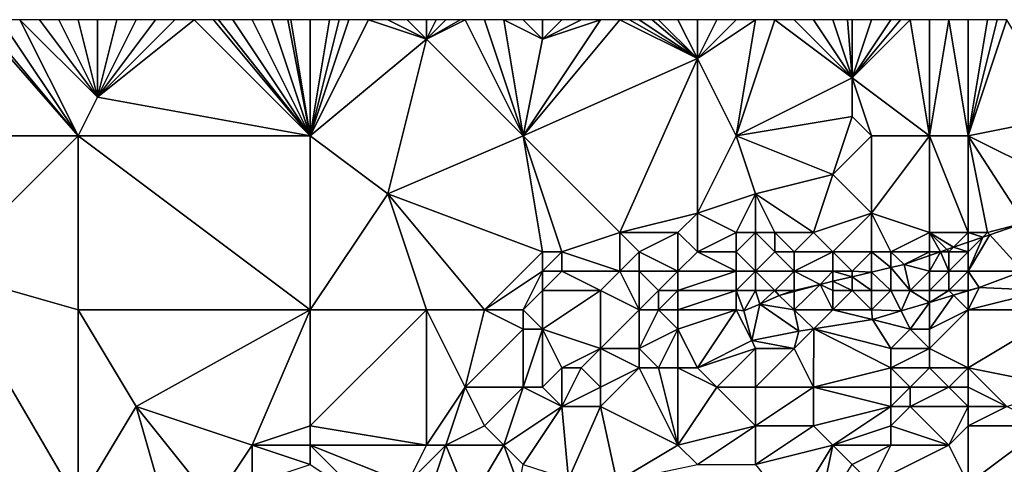
# Model space of a CAD drawing. Units: metres. Extents: x 74375 to 75000, y 346000 to 346500.
# Drawn here: x 74525 to 74576, y 346477 to 346500 of the extents above; entities that cross this region are included whole.
import ezdxf

# ---------------------------------------------------------------- set-up
doc = ezdxf.new("R2010")
doc.units = ezdxf.units.M
doc.layers.add('Terrain', color=15, linetype='Continuous')

msp = doc.modelspace()

# ---------------------------------------------------------------- linework, layer by layer
at = {"layer": 'Terrain'}
for points in [[(74528, 346494, 253.85), (74522.75, 346500, 253.93), (74517, 346494, 253.73), (74528, 346494, 253.85)], [(74528, 346494, 253.85), (74523, 346500, 253.94), (74522.75, 346500, 253.93), (74528, 346494, 253.85)], [(74528, 346494, 253.85), (74524, 346500, 253.97), (74523, 346500, 253.94), (74528, 346494, 253.85)], [(74528, 346494, 253.85), (74525, 346500, 253.98), (74524, 346500, 253.97), (74528, 346494, 253.85)], [(74529, 346496, 253.96), (74526, 346500, 253.99), (74525, 346500, 253.98), (74529, 346496, 253.96)], [(74529, 346496, 253.96), (74525, 346500, 253.98), (74528, 346494, 253.85), (74529, 346496, 253.96)], [(74529, 346496, 253.96), (74527, 346500, 254), (74526, 346500, 253.99), (74529, 346496, 253.96)], [(74529, 346496, 253.96), (74528, 346500, 254.01), (74527, 346500, 254), (74529, 346496, 253.96)], [(74529, 346496, 253.96), (74529, 346500, 254.01), (74528, 346500, 254.01), (74529, 346496, 253.96)], [(74540, 346494, 253.86), (74534, 346500, 253.98), (74529, 346496, 253.96), (74540, 346494, 253.86)], [(74529, 346496, 253.96), (74534, 346500, 253.98), (74533, 346500, 253.99), (74529, 346496, 253.96)], [(74529, 346496, 253.96), (74533, 346500, 253.99), (74532, 346500, 253.99), (74529, 346496, 253.96)], [(74529, 346496, 253.96), (74532, 346500, 253.99), (74531, 346500, 253.99), (74529, 346496, 253.96)], [(74529, 346496, 253.96), (74531, 346500, 253.99), (74530, 346500, 254), (74529, 346496, 253.96)], [(74529, 346496, 253.96), (74530, 346500, 254), (74529, 346500, 254.01), (74529, 346496, 253.96)], [(74540, 346494, 253.86), (74535, 346500, 253.96), (74534, 346500, 253.98), (74540, 346494, 253.86)], [(74540, 346494, 253.86), (74535.25, 346500, 253.955), (74535, 346500, 253.96), (74540, 346494, 253.86)], [(74540, 346494, 253.86), (74536, 346500, 253.94), (74535.25, 346500, 253.955), (74540, 346494, 253.86)], [(74540, 346494, 253.86), (74537, 346500, 253.91), (74536, 346500, 253.94), (74540, 346494, 253.86)], [(74540, 346494, 253.86), (74538, 346500, 253.89), (74537, 346500, 253.91), (74540, 346494, 253.86)], [(74540, 346494, 253.86), (74538.833, 346500, 253.882), (74538, 346500, 253.89), (74540, 346494, 253.86)], [(74540, 346494, 253.86), (74539, 346500, 253.88), (74538.833, 346500, 253.882), (74540, 346494, 253.86)], [(74540, 346494, 253.86), (74540, 346500, 253.87), (74539, 346500, 253.88), (74540, 346494, 253.86)], [(74540, 346494, 253.86), (74546, 346499, 253.67), (74543, 346500, 253.79), (74540, 346494, 253.86)], [(74540, 346494, 253.86), (74543, 346500, 253.79), (74542, 346500, 253.82), (74540, 346494, 253.86)], [(74540, 346494, 253.86), (74542, 346500, 253.82), (74541.5, 346500, 253.835), (74540, 346494, 253.86)], [(74540, 346494, 253.86), (74541.5, 346500, 253.835), (74541, 346500, 253.85), (74540, 346494, 253.86)], [(74540, 346494, 253.86), (74541, 346500, 253.85), (74540, 346500, 253.87), (74540, 346494, 253.86)], [(74546, 346499, 253.67), (74544, 346500, 253.75), (74543, 346500, 253.79), (74546, 346499, 253.67)], [(74546, 346499, 253.67), (74545, 346500, 253.7), (74544, 346500, 253.75), (74546, 346499, 253.67)], [(74546, 346499, 253.67), (74546, 346500, 253.67), (74545, 346500, 253.7), (74546, 346499, 253.67)], [(74551, 346494, 253.8), (74548, 346500, 253.66), (74546, 346499, 253.67), (74551, 346494, 253.8)], [(74546, 346499, 253.67), (74548, 346500, 253.66), (74547.75, 346500, 253.658), (74546, 346499, 253.67)], [(74546, 346499, 253.67), (74547.75, 346500, 253.658), (74547, 346500, 253.65), (74546, 346499, 253.67)], [(74546, 346499, 253.67), (74547, 346500, 253.65), (74546.5, 346500, 253.66), (74546, 346499, 253.67)], [(74546, 346499, 253.67), (74546.5, 346500, 253.66), (74546, 346500, 253.67), (74546, 346499, 253.67)], [(74551, 346494, 253.8), (74549, 346500, 253.67), (74548, 346500, 253.66), (74551, 346494, 253.8)], [(74551, 346494, 253.8), (74550, 346500, 253.67), (74549, 346500, 253.67), (74551, 346494, 253.8)], [(74552, 346499, 253.67), (74551, 346500, 253.67), (74550, 346500, 253.67), (74552, 346499, 253.67)], [(74552, 346499, 253.67), (74550, 346500, 253.67), (74551, 346494, 253.8), (74552, 346499, 253.67)], [(74560, 346498, 253.75), (74556, 346500, 253.72), (74551, 346494, 253.8), (74560, 346498, 253.75)], [(74552, 346499, 253.67), (74552, 346500, 253.67), (74551, 346500, 253.67), (74552, 346499, 253.67)], [(74552, 346499, 253.67), (74551, 346494, 253.8), (74555, 346500, 253.71), (74552, 346499, 253.67)], [(74556, 346500, 253.72), (74555, 346500, 253.71), (74551, 346494, 253.8), (74556, 346500, 253.72)], [(74552, 346499, 253.67), (74555, 346500, 253.71), (74554, 346500, 253.69), (74552, 346499, 253.67)], [(74552, 346499, 253.67), (74554, 346500, 253.69), (74553, 346500, 253.68), (74552, 346499, 253.67)], [(74552, 346499, 253.67), (74553, 346500, 253.68), (74552, 346500, 253.67), (74552, 346499, 253.67)], [(74560, 346498, 253.75), (74556.5, 346500, 253.73), (74556, 346500, 253.72), (74560, 346498, 253.75)], [(74560, 346498, 253.75), (74557, 346500, 253.74), (74556.5, 346500, 253.73), (74560, 346498, 253.75)], [(74560, 346498, 253.75), (74557.667, 346500, 253.747), (74557, 346500, 253.74), (74560, 346498, 253.75)], [(74560, 346498, 253.75), (74558, 346500, 253.75), (74557.667, 346500, 253.747), (74560, 346498, 253.75)], [(74560, 346498, 253.75), (74559, 346500, 253.78), (74558, 346500, 253.75), (74560, 346498, 253.75)], [(74560, 346498, 253.75), (74560, 346500, 253.8), (74559, 346500, 253.78), (74560, 346498, 253.75)], [(74560, 346498, 253.75), (74562, 346500, 253.84), (74561, 346500, 253.81), (74560, 346498, 253.75)], [(74560, 346498, 253.75), (74561, 346500, 253.81), (74560, 346500, 253.8), (74560, 346498, 253.75)], [(74563, 346500, 253.87), (74562, 346500, 253.84), (74560, 346498, 253.75), (74563, 346500, 253.87)], [(74563, 346500, 253.87), (74560, 346498, 253.75), (74562, 346494, 253.79), (74563, 346500, 253.87)], [(74568, 346497, 254.15), (74564, 346500, 253.93), (74562, 346494, 253.79), (74568, 346497, 254.15)], [(74564, 346500, 253.93), (74563, 346500, 253.87), (74562, 346494, 253.79), (74564, 346500, 253.93)], [(74568, 346497, 254.15), (74565, 346500, 254), (74564, 346500, 253.93), (74568, 346497, 254.15)], [(74568, 346497, 254.15), (74566, 346500, 254.05), (74565, 346500, 254), (74568, 346497, 254.15)], [(74568, 346497, 254.15), (74567, 346500, 254.06), (74566, 346500, 254.05), (74568, 346497, 254.15)], [(74568, 346497, 254.15), (74567.75, 346500, 254.038), (74567, 346500, 254.06), (74568, 346497, 254.15)], [(74568, 346497, 254.15), (74568, 346500, 254.03), (74567.75, 346500, 254.038), (74568, 346497, 254.15)], [(74572, 346494, 253.96), (74571, 346500, 254), (74568, 346497, 254.15), (74572, 346494, 253.96)], [(74568, 346497, 254.15), (74571, 346500, 254), (74570.5, 346500, 253.99), (74568, 346497, 254.15)], [(74568, 346497, 254.15), (74570.5, 346500, 253.99), (74570, 346500, 253.98), (74568, 346497, 254.15)], [(74568, 346497, 254.15), (74570, 346500, 253.98), (74569, 346500, 253.99), (74568, 346497, 254.15)], [(74568, 346497, 254.15), (74569, 346500, 253.99), (74568, 346500, 254.03), (74568, 346497, 254.15)], [(74572, 346494, 253.96), (74572, 346500, 253.99), (74571, 346500, 254), (74572, 346494, 253.96)], [(74574, 346494, 253.86), (74573, 346500, 253.95), (74572, 346494, 253.96), (74574, 346494, 253.86)], [(74572, 346494, 253.96), (74573, 346500, 253.95), (74572, 346500, 253.99), (74572, 346494, 253.96)], [(74574, 346494, 253.86), (74574, 346500, 253.88), (74573, 346500, 253.95), (74574, 346494, 253.86)], [(74574, 346494, 253.86), (74579, 346495, 253.79), (74576, 346500, 253.79), (74574, 346494, 253.86)], [(74574, 346494, 253.86), (74576, 346500, 253.79), (74575.5, 346500, 253.805), (74574, 346494, 253.86)], [(74574, 346494, 253.86), (74575.5, 346500, 253.805), (74575, 346500, 253.82), (74574, 346494, 253.86)], [(74574, 346494, 253.86), (74575, 346500, 253.82), (74574, 346500, 253.88), (74574, 346494, 253.86)], [(74540, 346494, 253.86), (74544, 346491, 253.79), (74546, 346499, 253.67), (74540, 346494, 253.86)], [(74551, 346494, 253.8), (74546, 346499, 253.67), (74544, 346491, 253.79), (74551, 346494, 253.8)], [(74560, 346498, 253.75), (74551, 346494, 253.8), (74556, 346489, 254.05), (74560, 346498, 253.75)], [(74560, 346498, 253.75), (74556, 346489, 254.05), (74560, 346490, 254.02), (74560, 346498, 253.75)], [(74562, 346494, 253.79), (74560, 346498, 253.75), (74560, 346490, 254.02), (74562, 346494, 253.79)], [(74568, 346495, 254.08), (74568, 346497, 254.15), (74562, 346494, 253.79), (74568, 346495, 254.08)], [(74572, 346494, 253.96), (74568, 346497, 254.15), (74569, 346494, 254.01), (74572, 346494, 253.96)], [(74569, 346494, 254.01), (74568, 346497, 254.15), (74568, 346495, 254.08), (74569, 346494, 254.01)], [(74540, 346494, 253.86), (74529, 346496, 253.96), (74528, 346494, 253.85), (74540, 346494, 253.86)], [(74568, 346495, 254.08), (74562, 346494, 253.79), (74567, 346492, 253.98), (74568, 346495, 254.08)], [(74569, 346494, 254.01), (74568, 346495, 254.08), (74567, 346492, 253.98), (74569, 346494, 254.01)], [(74574, 346494, 253.86), (74578, 346492, 254.01), (74579, 346495, 253.79), (74574, 346494, 253.86)], [(74528, 346494, 253.85), (74517, 346494, 253.73), (74521, 346487, 253.65), (74528, 346494, 253.85)], [(74528, 346494, 253.85), (74521, 346487, 253.65), (74528, 346485, 253.78), (74528, 346494, 253.85)], [(74528, 346494, 253.85), (74528, 346485, 253.78), (74540, 346485, 253.94), (74528, 346494, 253.85)], [(74540, 346494, 253.86), (74528, 346494, 253.85), (74540, 346485, 253.94), (74540, 346494, 253.86)], [(74540, 346494, 253.86), (74540, 346485, 253.94), (74544, 346491, 253.79), (74540, 346494, 253.86)], [(74552, 346488, 253.97), (74551, 346494, 253.8), (74544, 346491, 253.79), (74552, 346488, 253.97)], [(74553, 346488, 254.01), (74556, 346489, 254.05), (74551, 346494, 253.8), (74553, 346488, 254.01)], [(74553, 346488, 254.01), (74551, 346494, 253.8), (74552, 346488, 253.97), (74553, 346488, 254.01)], [(74562, 346494, 253.79), (74560, 346490, 254.02), (74563, 346491, 253.95), (74562, 346494, 253.79)], [(74562, 346494, 253.79), (74563, 346491, 253.95), (74567, 346492, 253.98), (74562, 346494, 253.79)], [(74569, 346494, 254.01), (74567, 346492, 253.98), (74569, 346490, 254.28), (74569, 346494, 254.01)], [(74572, 346494, 253.96), (74569, 346494, 254.01), (74569, 346490, 254.28), (74572, 346494, 253.96)], [(74572, 346494, 253.96), (74569, 346490, 254.28), (74572, 346489, 254.61), (74572, 346494, 253.96)], [(74574, 346494, 253.86), (74572, 346494, 253.96), (74574, 346489, 254.46), (74574, 346494, 253.86)], [(74572, 346494, 253.96), (74572, 346489, 254.61), (74574, 346489, 254.46), (74572, 346494, 253.96)], [(74574, 346494, 253.86), (74574, 346489, 254.46), (74575, 346489, 254.42), (74574, 346494, 253.86)], [(74574, 346494, 253.86), (74575, 346489, 254.42), (74576.9, 346489.5, 254.199), (74574, 346494, 253.86)], [(74574, 346494, 253.86), (74576.9, 346489.5, 254.199), (74578, 346492, 254.01), (74574, 346494, 253.86)], [(74566, 346489, 254.16), (74567, 346492, 253.98), (74563, 346491, 253.95), (74566, 346489, 254.16)], [(74566, 346489, 254.16), (74569, 346490, 254.28), (74567, 346492, 253.98), (74566, 346489, 254.16)], [(74540, 346485, 253.94), (74546, 346485, 253.99), (74544, 346491, 253.79), (74540, 346485, 253.94)], [(74549, 346485, 254.18), (74544, 346491, 253.79), (74546, 346485, 253.99), (74549, 346485, 254.18)], [(74552, 346488, 253.97), (74544, 346491, 253.79), (74549, 346485, 254.18), (74552, 346488, 253.97)], [(74563, 346491, 253.95), (74560, 346490, 254.02), (74562, 346489, 254.12), (74563, 346491, 253.95)], [(74563, 346489, 254.16), (74563, 346491, 253.95), (74562, 346489, 254.12), (74563, 346489, 254.16)], [(74566, 346489, 254.16), (74563, 346491, 253.95), (74564, 346489, 254.26), (74566, 346489, 254.16)], [(74564, 346489, 254.26), (74563, 346491, 253.95), (74563, 346489, 254.16), (74564, 346489, 254.26)], [(74559, 346489, 254.3), (74560, 346490, 254.02), (74556, 346489, 254.05), (74559, 346489, 254.3)], [(74560, 346488, 254.32), (74560, 346490, 254.02), (74559, 346489, 254.3), (74560, 346488, 254.32)], [(74560, 346488, 254.32), (74562, 346489, 254.12), (74560, 346490, 254.02), (74560, 346488, 254.32)], [(74567, 346488, 254.21), (74569, 346490, 254.28), (74566, 346489, 254.16), (74567, 346488, 254.21)], [(74569, 346488, 254.57), (74569, 346490, 254.28), (74567, 346488, 254.21), (74569, 346488, 254.57)], [(74570, 346488, 254.56), (74569, 346490, 254.28), (74569, 346488, 254.57), (74570, 346488, 254.56)], [(74570, 346488, 254.56), (74572, 346489, 254.61), (74569, 346490, 254.28), (74570, 346488, 254.56)], [(74575, 346489, 254.42), (74575.106, 346488.883, 254.211), (74576.9, 346489.5, 254.199), (74575, 346489, 254.42)], [(74575.106, 346488.883, 254.211), (74576.818, 346487, 253.439), (74576.9, 346489.5, 254.199), (74575.106, 346488.883, 254.211)], [(74556, 346487, 254.3), (74556, 346489, 254.05), (74553, 346488, 254.01), (74556, 346487, 254.3)], [(74556, 346487, 254.3), (74557, 346488, 254.23), (74556, 346489, 254.05), (74556, 346487, 254.3)], [(74557, 346488, 254.23), (74559, 346489, 254.3), (74556, 346489, 254.05), (74557, 346488, 254.23)], [(74559, 346487, 254.23), (74559, 346489, 254.3), (74557, 346488, 254.23), (74559, 346487, 254.23)], [(74559, 346487, 254.23), (74560, 346488, 254.32), (74559, 346489, 254.3), (74559, 346487, 254.23)], [(74562, 346488, 254.39), (74562, 346489, 254.12), (74560, 346488, 254.32), (74562, 346488, 254.39)], [(74563, 346487, 254.53), (74563, 346489, 254.16), (74562, 346488, 254.39), (74563, 346487, 254.53)], [(74563, 346489, 254.16), (74562, 346489, 254.12), (74562, 346488, 254.39), (74563, 346489, 254.16)], [(74563, 346487, 254.53), (74564, 346488, 254.55), (74563, 346489, 254.16), (74563, 346487, 254.53)], [(74564, 346488, 254.55), (74564, 346489, 254.26), (74563, 346489, 254.16), (74564, 346488, 254.55)], [(74565, 346488, 254.44), (74566, 346489, 254.16), (74564, 346489, 254.26), (74565, 346488, 254.44)], [(74565, 346488, 254.44), (74564, 346489, 254.26), (74564, 346488, 254.55), (74565, 346488, 254.44)], [(74567, 346488, 254.21), (74566, 346489, 254.16), (74565, 346488, 254.44), (74567, 346488, 254.21)], [(74572, 346488, 254.57), (74572, 346489, 254.61), (74570, 346488, 254.56), (74572, 346488, 254.57)], [(74572, 346488, 254.57), (74572.562, 346488, 254.254), (74572, 346489, 254.61), (74572, 346488, 254.57)], [(74574, 346489, 254.46), (74572, 346489, 254.61), (74573.233, 346488.233, 254.241), (74574, 346489, 254.46)], [(74572, 346489, 254.61), (74572.562, 346488, 254.254), (74572.887, 346488.113, 254.248), (74572, 346489, 254.61)], [(74572, 346489, 254.61), (74572.887, 346488.113, 254.248), (74573.233, 346488.233, 254.241), (74572, 346489, 254.61)], [(74574, 346489, 254.46), (74573.233, 346488.233, 254.241), (74574, 346488.5, 254.227), (74574, 346489, 254.46)], [(74574, 346489, 254.46), (74574, 346488.5, 254.227), (74574.752, 346488.761, 254.213), (74574, 346489, 254.46)], [(74574, 346489, 254.46), (74574.752, 346488.761, 254.213), (74575, 346489, 254.42), (74574, 346489, 254.46)], [(74574, 346487, 253.98), (74576.818, 346487, 253.439), (74575.106, 346488.883, 254.211), (74574, 346487, 253.98)], [(74574, 346487, 253.98), (74575.106, 346488.883, 254.211), (74574.752, 346488.761, 254.213), (74574, 346487, 253.98)], [(74575, 346489, 254.42), (74574.752, 346488.761, 254.213), (74575.106, 346488.883, 254.211), (74575, 346489, 254.42)], [(74574, 346488, 254.16), (74574, 346488.5, 254.227), (74573.233, 346488.233, 254.241), (74574, 346488, 254.16)], [(74574, 346487, 253.98), (74574.752, 346488.761, 254.213), (74574, 346488, 254.16), (74574, 346487, 253.98)], [(74574, 346488, 254.16), (74574.752, 346488.761, 254.213), (74574, 346488.5, 254.227), (74574, 346488, 254.16)], [(74552, 346487, 254.16), (74552, 346488, 253.97), (74549, 346485, 254.18), (74552, 346487, 254.16)], [(74553, 346487, 254.17), (74553, 346488, 254.01), (74552, 346487, 254.16), (74553, 346487, 254.17)], [(74552, 346487, 254.16), (74553, 346488, 254.01), (74552, 346488, 253.97), (74552, 346487, 254.16)], [(74556, 346487, 254.3), (74553, 346488, 254.01), (74553, 346487, 254.17), (74556, 346487, 254.3)], [(74557, 346487, 254.43), (74557, 346488, 254.23), (74556, 346487, 254.3), (74557, 346487, 254.43)], [(74559, 346487, 254.23), (74557, 346488, 254.23), (74557, 346487, 254.43), (74559, 346487, 254.23)], [(74562, 346487, 254.41), (74560, 346488, 254.32), (74559, 346487, 254.23), (74562, 346487, 254.41)], [(74562, 346487, 254.41), (74562, 346488, 254.39), (74560, 346488, 254.32), (74562, 346487, 254.41)], [(74563, 346487, 254.53), (74562, 346488, 254.39), (74562, 346487, 254.41), (74563, 346487, 254.53)], [(74565, 346487, 254.44), (74564, 346488, 254.55), (74563, 346487, 254.53), (74565, 346487, 254.44)], [(74565, 346487, 254.44), (74565, 346488, 254.44), (74564, 346488, 254.55), (74565, 346487, 254.44)], [(74567, 346487, 254.06), (74567, 346488, 254.21), (74565, 346487, 254.44), (74567, 346487, 254.06)], [(74565, 346487, 254.44), (74567, 346488, 254.21), (74565, 346488, 254.44), (74565, 346487, 254.44)], [(74568, 346487, 254.29), (74569, 346488, 254.57), (74567, 346488, 254.21), (74568, 346487, 254.29)], [(74568, 346487, 254.29), (74567, 346488, 254.21), (74567, 346487, 254.06), (74568, 346487, 254.29)], [(74568, 346487, 254.29), (74569, 346486.947, 254.289), (74569, 346488, 254.57), (74568, 346487, 254.29)], [(74570, 346488, 254.56), (74569, 346488, 254.57), (74570, 346487.185, 254.289), (74570, 346488, 254.56)], [(74569, 346488, 254.57), (74569, 346486.947, 254.289), (74570, 346487.185, 254.289), (74569, 346488, 254.57)], [(74572, 346488, 254.57), (74570, 346488, 254.56), (74570.685, 346487.348, 254.289), (74572, 346488, 254.57)], [(74570, 346488, 254.56), (74570, 346487.185, 254.289), (74570.685, 346487.348, 254.289), (74570, 346488, 254.56)], [(74572, 346488, 254.57), (74570.685, 346487.348, 254.289), (74572, 346487.805, 254.264), (74572, 346488, 254.57)], [(74572, 346487, 254.48), (74572, 346487.805, 254.264), (74570.685, 346487.348, 254.289), (74572, 346487, 254.48)], [(74573, 346487, 254.27), (74572.562, 346488, 254.254), (74572, 346487, 254.48), (74573, 346487, 254.27)], [(74572, 346487, 254.48), (74572.562, 346488, 254.254), (74572, 346487.805, 254.264), (74572, 346487, 254.48)], [(74572, 346488, 254.57), (74572, 346487.805, 254.264), (74572.562, 346488, 254.254), (74572, 346488, 254.57)], [(74573, 346488, 254.39), (74572.887, 346488.113, 254.248), (74572.562, 346488, 254.254), (74573, 346488, 254.39)], [(74573, 346487, 254.27), (74573, 346488, 254.39), (74572.562, 346488, 254.254), (74573, 346487, 254.27)], [(74573, 346488, 254.39), (74573.233, 346488.233, 254.241), (74572.887, 346488.113, 254.248), (74573, 346488, 254.39)], [(74574, 346488, 254.16), (74573.233, 346488.233, 254.241), (74573, 346488, 254.39), (74574, 346488, 254.16)], [(74574, 346487, 253.98), (74574, 346488, 254.16), (74573, 346487, 254.27), (74574, 346487, 253.98)], [(74573, 346487, 254.27), (74574, 346488, 254.16), (74573, 346488, 254.39), (74573, 346487, 254.27)], [(74571, 346486, 254.29), (74570.685, 346487.348, 254.289), (74570, 346487.185, 254.289), (74571, 346486, 254.29)], [(74571, 346486, 254.29), (74572, 346487, 254.48), (74570.685, 346487.348, 254.289), (74571, 346486, 254.29)], [(74521, 346487, 253.65), (74517, 346475, 253.75), (74528, 346475, 253.77), (74521, 346487, 253.65)], [(74528, 346485, 253.78), (74521, 346487, 253.65), (74528, 346475, 253.77), (74528, 346485, 253.78)], [(74552, 346487, 254.16), (74549, 346485, 254.18), (74551, 346485, 254.39), (74552, 346487, 254.16)], [(74552, 346486, 254.52), (74552, 346487, 254.16), (74551, 346485, 254.39), (74552, 346486, 254.52)], [(74555, 346486, 254.51), (74553, 346487, 254.17), (74552, 346486, 254.52), (74555, 346486, 254.51)], [(74552, 346486, 254.52), (74553, 346487, 254.17), (74552, 346487, 254.16), (74552, 346486, 254.52)], [(74555, 346486, 254.51), (74556, 346487, 254.3), (74553, 346487, 254.17), (74555, 346486, 254.51)], [(74557, 346485, 254.42), (74556, 346487, 254.3), (74555, 346486, 254.51), (74557, 346485, 254.42)], [(74557, 346485, 254.42), (74557, 346487, 254.43), (74556, 346487, 254.3), (74557, 346485, 254.42)], [(74557, 346485, 254.42), (74558, 346486, 254.43), (74557, 346487, 254.43), (74557, 346485, 254.42)], [(74558, 346486, 254.43), (74559, 346487, 254.23), (74557, 346487, 254.43), (74558, 346486, 254.43)], [(74559, 346486, 254.19), (74559, 346487, 254.23), (74558, 346486, 254.43), (74559, 346486, 254.19)], [(74562, 346486, 254.24), (74562, 346487, 254.41), (74559, 346486, 254.19), (74562, 346486, 254.24)], [(74559, 346486, 254.19), (74562, 346487, 254.41), (74559, 346487, 254.23), (74559, 346486, 254.19)], [(74563, 346486, 254.39), (74563, 346487, 254.53), (74562, 346486, 254.24), (74563, 346486, 254.39)], [(74563, 346487, 254.53), (74562, 346487, 254.41), (74562, 346486, 254.24), (74563, 346487, 254.53)], [(74564, 346486, 254.33), (74563, 346487, 254.53), (74563, 346486, 254.39), (74564, 346486, 254.33)], [(74564, 346486, 254.33), (74565, 346487, 254.44), (74563, 346487, 254.53), (74564, 346486, 254.33)], [(74565, 346486, 254.18), (74565, 346487, 254.44), (74564, 346486, 254.33), (74565, 346486, 254.18)], [(74565, 346486, 254.18), (74566.341, 346486.314, 254.289), (74565, 346487, 254.44), (74565, 346486, 254.18)], [(74567, 346487, 254.06), (74565, 346487, 254.44), (74566.341, 346486.314, 254.289), (74567, 346487, 254.06)], [(74567, 346487, 254.06), (74566.341, 346486.314, 254.289), (74567, 346486.471, 254.289), (74567, 346487, 254.06)], [(74568, 346487, 254.29), (74567, 346487, 254.06), (74568, 346486.709, 254.289), (74568, 346487, 254.29)], [(74567, 346487, 254.06), (74567, 346486.471, 254.289), (74568, 346486.709, 254.289), (74567, 346487, 254.06)], [(74568, 346487, 254.29), (74568, 346486.709, 254.289), (74569, 346486.947, 254.289), (74568, 346487, 254.29)], [(74569, 346486, 254.48), (74569, 346486.947, 254.289), (74568, 346486.709, 254.289), (74569, 346486, 254.48)], [(74570, 346486, 254.37), (74570, 346487.185, 254.289), (74569, 346486.947, 254.289), (74570, 346486, 254.37)], [(74570, 346486, 254.37), (74569, 346486.947, 254.289), (74569, 346486, 254.48), (74570, 346486, 254.37)], [(74571, 346486, 254.29), (74570, 346487.185, 254.289), (74570, 346486, 254.37), (74571, 346486, 254.29)], [(74572, 346486, 254.23), (74572, 346487, 254.48), (74571, 346486, 254.29), (74572, 346486, 254.23)], [(74573, 346486, 254.05), (74573, 346487, 254.27), (74572, 346486, 254.23), (74573, 346486, 254.05)], [(74572, 346486, 254.23), (74573, 346487, 254.27), (74572, 346487, 254.48), (74572, 346486, 254.23)], [(74574, 346486, 253.87), (74574, 346487, 253.98), (74573, 346486, 254.05), (74574, 346486, 253.87)], [(74573, 346486, 254.05), (74574, 346487, 253.98), (74573, 346487, 254.27), (74573, 346486, 254.05)], [(74574, 346486, 253.87), (74574.563, 346486.154, 253.546), (74574, 346487, 253.98), (74574, 346486, 253.87)], [(74574, 346487, 253.98), (74574.563, 346486.154, 253.546), (74576.818, 346487, 253.439), (74574, 346487, 253.98)], [(74578, 346486, 253.57), (74576.818, 346487, 253.439), (74574.563, 346486.154, 253.546), (74578, 346486, 253.57)], [(74567, 346485, 253.92), (74566.341, 346486.314, 254.289), (74565, 346485, 254.13), (74567, 346485, 253.92)], [(74565, 346485, 254.13), (74566.341, 346486.314, 254.289), (74565, 346485.947, 254.252), (74565, 346485, 254.13)], [(74565, 346486, 254.18), (74565, 346485.947, 254.252), (74566.341, 346486.314, 254.289), (74565, 346486, 254.18)], [(74567, 346486, 253.95), (74567, 346486.471, 254.289), (74566.341, 346486.314, 254.289), (74567, 346486, 253.95)], [(74567, 346485, 253.92), (74567, 346486, 253.95), (74566.341, 346486.314, 254.289), (74567, 346485, 253.92)], [(74568, 346486, 254.22), (74568, 346486.709, 254.289), (74567, 346486.471, 254.289), (74568, 346486, 254.22)], [(74568, 346486, 254.22), (74567, 346486.471, 254.289), (74567, 346486, 253.95), (74568, 346486, 254.22)], [(74569, 346486, 254.48), (74568, 346486.709, 254.289), (74568, 346486, 254.22), (74569, 346486, 254.48)], [(74552, 346486, 254.52), (74551, 346485, 254.39), (74552, 346484, 254.29), (74552, 346486, 254.52)], [(74555, 346486, 254.51), (74552, 346486, 254.52), (74552, 346484, 254.29), (74555, 346486, 254.51)], [(74555, 346486, 254.51), (74552, 346484, 254.29), (74555, 346483, 254.32), (74555, 346486, 254.51)], [(74557, 346485, 254.42), (74555, 346486, 254.51), (74555, 346483, 254.32), (74557, 346485, 254.42)], [(74558, 346485, 254.6), (74558, 346486, 254.43), (74557, 346485, 254.42), (74558, 346485, 254.6)], [(74559, 346485, 254.33), (74559, 346486, 254.19), (74558, 346485, 254.6), (74559, 346485, 254.33)], [(74558, 346485, 254.6), (74559, 346486, 254.19), (74558, 346486, 254.43), (74558, 346485, 254.6)], [(74562, 346485, 254.16), (74562, 346486, 254.24), (74559, 346485, 254.33), (74562, 346485, 254.16)], [(74559, 346485, 254.33), (74562, 346486, 254.24), (74559, 346486, 254.19), (74559, 346485, 254.33)], [(74562, 346485, 254.16), (74562.404, 346484.942, 253.835), (74562, 346486, 254.24), (74562, 346485, 254.16)], [(74563, 346486, 254.39), (74562, 346486, 254.24), (74562.404, 346484.942, 253.835), (74563, 346486, 254.39)], [(74563, 346486, 254.39), (74562.404, 346484.942, 253.835), (74563.235, 346485.285, 254.075), (74563, 346486, 254.39)], [(74564, 346486, 254.33), (74563, 346486, 254.39), (74563.235, 346485.285, 254.075), (74564, 346486, 254.33)], [(74564, 346486, 254.33), (74563.235, 346485.285, 254.075), (74564.229, 346485.736, 254.23), (74564, 346486, 254.33)], [(74565, 346486, 254.18), (74564, 346486, 254.33), (74564.229, 346485.736, 254.23), (74565, 346486, 254.18)], [(74565, 346486, 254.18), (74564.229, 346485.736, 254.23), (74565, 346485.947, 254.252), (74565, 346486, 254.18)], [(74565, 346485, 254.13), (74565, 346485.947, 254.252), (74564.229, 346485.736, 254.23), (74565, 346485, 254.13)], [(74569, 346485, 254.05), (74568, 346486, 254.22), (74567, 346485, 253.92), (74569, 346485, 254.05)], [(74567, 346485, 253.92), (74568, 346486, 254.22), (74567, 346486, 253.95), (74567, 346485, 253.92)], [(74569, 346485, 254.05), (74569, 346486, 254.48), (74568, 346486, 254.22), (74569, 346485, 254.05)], [(74569, 346485, 254.05), (74570.531, 346484.937, 253.509), (74570, 346486, 254.37), (74569, 346485, 254.05)], [(74569, 346485, 254.05), (74570, 346486, 254.37), (74569, 346486, 254.48), (74569, 346485, 254.05)], [(74571, 346486, 254.29), (74570, 346486, 254.37), (74570.531, 346484.937, 253.509), (74571, 346486, 254.29)], [(74571, 346486, 254.29), (74570.531, 346484.937, 253.509), (74572, 346485.381, 253.523), (74571, 346486, 254.29)], [(74572, 346486, 254.23), (74571, 346486, 254.29), (74572, 346485.381, 253.523), (74572, 346486, 254.23)], [(74573, 346486, 254.05), (74572, 346486, 254.23), (74572, 346485.381, 253.523), (74573, 346486, 254.05)], [(74573, 346486, 254.05), (74572, 346485.381, 253.523), (74573.244, 346485.756, 253.534), (74573, 346486, 254.05)], [(74574, 346485, 253.74), (74573.244, 346485.756, 253.534), (74572, 346484, 253.62), (74574, 346485, 253.74)], [(74573.244, 346485.756, 253.534), (74572, 346485.381, 253.523), (74572, 346484, 253.62), (74573.244, 346485.756, 253.534)], [(74574, 346486, 253.87), (74573, 346486, 254.05), (74573.244, 346485.756, 253.534), (74574, 346486, 253.87)], [(74574, 346486, 253.87), (74573.244, 346485.756, 253.534), (74574, 346485.984, 253.541), (74574, 346486, 253.87)], [(74574, 346485, 253.74), (74574, 346485.984, 253.541), (74573.244, 346485.756, 253.534), (74574, 346485, 253.74)], [(74574, 346485, 253.74), (74578, 346486, 253.57), (74574.563, 346486.154, 253.546), (74574, 346485, 253.74)], [(74574, 346485, 253.74), (74574.563, 346486.154, 253.546), (74574, 346485.984, 253.541), (74574, 346485, 253.74)], [(74574, 346486, 253.87), (74574, 346485.984, 253.541), (74574.563, 346486.154, 253.546), (74574, 346486, 253.87)], [(74574, 346485, 253.74), (74579, 346485, 253.56), (74578, 346486, 253.57), (74574, 346485, 253.74)], [(74563.235, 346485.285, 254.075), (74562.404, 346484.942, 253.835), (74562.82, 346483.419, 253.609), (74563.235, 346485.285, 254.075)], [(74563.235, 346485.285, 254.075), (74562.82, 346483.419, 253.609), (74565.24, 346483.901, 253.454), (74563.235, 346485.285, 254.075)], [(74565, 346485, 254.13), (74564.229, 346485.736, 254.23), (74563.235, 346485.285, 254.075), (74565, 346485, 254.13)], [(74565, 346485, 254.13), (74563.235, 346485.285, 254.075), (74565.24, 346483.901, 253.454), (74565, 346485, 254.13)], [(74572, 346485.381, 253.523), (74570.531, 346484.937, 253.509), (74571, 346484, 253.61), (74572, 346485.381, 253.523)], [(74572, 346485.381, 253.523), (74571, 346484, 253.61), (74572, 346484, 253.62), (74572, 346485.381, 253.523)], [(74531, 346480, 253.73), (74528, 346485, 253.78), (74528, 346475, 253.77), (74531, 346480, 253.73)], [(74540, 346485, 253.94), (74528, 346485, 253.78), (74531, 346480, 253.73), (74540, 346485, 253.94)], [(74540, 346485, 253.94), (74531, 346480, 253.73), (74537, 346478, 253.94), (74540, 346485, 253.94)], [(74540, 346485, 253.94), (74537, 346478, 253.94), (74540, 346479, 253.88), (74540, 346485, 253.94)], [(74540, 346485, 253.94), (74540, 346479, 253.88), (74546, 346485, 253.99), (74540, 346485, 253.94)], [(74546, 346485, 253.99), (74540, 346479, 253.88), (74546, 346478, 254.37), (74546, 346485, 253.99)], [(74549, 346485, 254.18), (74546, 346485, 253.99), (74548, 346481, 254.26), (74549, 346485, 254.18)], [(74546, 346485, 253.99), (74546, 346478, 254.37), (74548, 346481, 254.26), (74546, 346485, 253.99)], [(74549, 346485, 254.18), (74548, 346481, 254.26), (74551, 346484, 254.37), (74549, 346485, 254.18)], [(74551, 346485, 254.39), (74549, 346485, 254.18), (74551, 346484, 254.37), (74551, 346485, 254.39)], [(74552, 346484, 254.29), (74551, 346485, 254.39), (74551, 346484, 254.37), (74552, 346484, 254.29)], [(74557, 346485, 254.42), (74555, 346483, 254.32), (74557, 346483, 254.58), (74557, 346485, 254.42)], [(74558, 346485, 254.6), (74557, 346485, 254.42), (74557, 346483, 254.58), (74558, 346485, 254.6)], [(74558, 346485, 254.6), (74557, 346483, 254.58), (74559, 346484, 254.33), (74558, 346485, 254.6)], [(74559, 346485, 254.33), (74558, 346485, 254.6), (74559, 346484, 254.33), (74559, 346485, 254.33)], [(74562, 346485, 254.16), (74559, 346485, 254.33), (74559, 346484, 254.33), (74562, 346485, 254.16)], [(74562, 346485, 254.16), (74559, 346484, 254.33), (74560, 346482, 253.73), (74562, 346485, 254.16)], [(74562, 346485, 254.16), (74560, 346482, 253.73), (74562.82, 346483.419, 253.609), (74562, 346485, 254.16)], [(74562, 346485, 254.16), (74562.82, 346483.419, 253.609), (74562.404, 346484.942, 253.835), (74562, 346485, 254.16)], [(74567, 346485, 253.92), (74565, 346485, 254.13), (74566.022, 346484.022, 253.463), (74567, 346485, 253.92)], [(74565, 346485, 254.13), (74565.24, 346483.901, 253.454), (74566.022, 346484.022, 253.463), (74565, 346485, 254.13)], [(74567, 346485, 253.92), (74566.022, 346484.022, 253.463), (74569.055, 346484.492, 253.496), (74567, 346485, 253.92)], [(74569, 346485, 254.05), (74567, 346485, 253.92), (74569.055, 346484.492, 253.496), (74569, 346485, 254.05)], [(74569, 346485, 254.05), (74569.055, 346484.492, 253.496), (74570.531, 346484.937, 253.509), (74569, 346485, 254.05)], [(74570.531, 346484.937, 253.509), (74569.055, 346484.492, 253.496), (74571, 346484, 253.61), (74570.531, 346484.937, 253.509)], [(74574, 346485, 253.74), (74572, 346484, 253.62), (74572, 346483, 253.54), (74574, 346485, 253.74)], [(74574, 346485, 253.74), (74572, 346483, 253.54), (74574, 346482, 253.57), (74574, 346485, 253.74)], [(74574, 346482, 253.57), (74579, 346481, 253.69), (74579, 346485, 253.56), (74574, 346482, 253.57)], [(74574, 346485, 253.74), (74574, 346482, 253.57), (74579, 346485, 253.56), (74574, 346485, 253.74)], [(74569.055, 346484.492, 253.496), (74566.022, 346484.022, 253.463), (74570, 346483, 253.57), (74569.055, 346484.492, 253.496)], [(74569.055, 346484.492, 253.496), (74570, 346483, 253.57), (74571, 346484, 253.61), (74569.055, 346484.492, 253.496)], [(74551, 346481, 254.41), (74551, 346484, 254.37), (74548, 346481, 254.26), (74551, 346481, 254.41)], [(74552, 346481, 254.35), (74552, 346484, 254.29), (74551, 346481, 254.41), (74552, 346481, 254.35)], [(74552, 346484, 254.29), (74551, 346484, 254.37), (74551, 346481, 254.41), (74552, 346484, 254.29)], [(74552, 346481, 254.35), (74553, 346482, 254.53), (74552, 346484, 254.29), (74552, 346481, 254.35)], [(74553, 346482, 254.53), (74555, 346483, 254.32), (74552, 346484, 254.29), (74553, 346482, 254.53)], [(74558, 346482, 254.21), (74559, 346484, 254.33), (74557, 346483, 254.58), (74558, 346482, 254.21)], [(74559, 346482, 253.99), (74559, 346484, 254.33), (74558, 346482, 254.21), (74559, 346482, 253.99)], [(74560, 346482, 253.73), (74559, 346484, 254.33), (74559, 346482, 253.99), (74560, 346482, 253.73)], [(74565, 346483, 253.78), (74565.24, 346483.901, 253.454), (74562.82, 346483.419, 253.609), (74565, 346483, 253.78)], [(74566, 346481, 253.64), (74566.022, 346484.022, 253.463), (74565, 346483, 253.78), (74566, 346481, 253.64)], [(74565, 346483, 253.78), (74566.022, 346484.022, 253.463), (74565.24, 346483.901, 253.454), (74565, 346483, 253.78)], [(74566, 346481, 253.64), (74570, 346482, 253.56), (74566.022, 346484.022, 253.463), (74566, 346481, 253.64)], [(74570, 346482, 253.56), (74570, 346483, 253.57), (74566.022, 346484.022, 253.463), (74570, 346482, 253.56)], [(74572, 346483, 253.54), (74571, 346484, 253.61), (74570, 346483, 253.57), (74572, 346483, 253.54)], [(74572, 346483, 253.54), (74572, 346484, 253.62), (74571, 346484, 253.61), (74572, 346483, 253.54)], [(74563, 346483, 253.76), (74562.82, 346483.419, 253.609), (74560, 346482, 253.73), (74563, 346483, 253.76)], [(74565, 346483, 253.78), (74562.82, 346483.419, 253.609), (74563, 346483, 253.76), (74565, 346483, 253.78)], [(74554, 346482, 254.39), (74555, 346483, 254.32), (74553, 346482, 254.53), (74554, 346482, 254.39)], [(74555, 346481, 254.22), (74555, 346483, 254.32), (74554, 346482, 254.39), (74555, 346481, 254.22)], [(74555, 346481, 254.22), (74557, 346482, 254.36), (74555, 346483, 254.32), (74555, 346481, 254.22)], [(74557, 346482, 254.36), (74557, 346483, 254.58), (74555, 346483, 254.32), (74557, 346482, 254.36)], [(74558, 346482, 254.21), (74557, 346483, 254.58), (74557, 346482, 254.36), (74558, 346482, 254.21)], [(74563, 346483, 253.76), (74560, 346482, 253.73), (74561, 346481, 253.66), (74563, 346483, 253.76)], [(74563, 346481, 253.63), (74563, 346483, 253.76), (74561, 346481, 253.66), (74563, 346481, 253.63)], [(74566, 346481, 253.64), (74565, 346483, 253.78), (74563, 346481, 253.63), (74566, 346481, 253.64)], [(74563, 346481, 253.63), (74565, 346483, 253.78), (74563, 346483, 253.76), (74563, 346481, 253.63)], [(74572, 346482, 253.53), (74572, 346483, 253.54), (74570, 346482, 253.56), (74572, 346482, 253.53)], [(74570, 346482, 253.56), (74572, 346483, 253.54), (74570, 346483, 253.57), (74570, 346482, 253.56)], [(74574, 346482, 253.57), (74572, 346483, 253.54), (74572, 346482, 253.53), (74574, 346482, 253.57)], [(74553, 346480, 254.15), (74553, 346482, 254.53), (74552, 346481, 254.35), (74553, 346480, 254.15)], [(74553, 346480, 254.15), (74554, 346482, 254.39), (74553, 346482, 254.53), (74553, 346480, 254.15)], [(74553, 346480, 254.15), (74555, 346481, 254.22), (74554, 346482, 254.39), (74553, 346480, 254.15)], [(74559, 346478, 253.6), (74557, 346482, 254.36), (74555, 346480, 254), (74559, 346478, 253.6)], [(74555, 346480, 254), (74557, 346482, 254.36), (74555, 346481, 254.22), (74555, 346480, 254)], [(74559, 346478, 253.6), (74558, 346482, 254.21), (74557, 346482, 254.36), (74559, 346478, 253.6)], [(74559, 346478, 253.6), (74559, 346482, 253.99), (74558, 346482, 254.21), (74559, 346478, 253.6)], [(74559, 346478, 253.6), (74561, 346481, 253.66), (74559, 346482, 253.99), (74559, 346478, 253.6)], [(74561, 346481, 253.66), (74560, 346482, 253.73), (74559, 346482, 253.99), (74561, 346481, 253.66)], [(74570, 346481, 253.6), (74570, 346482, 253.56), (74566, 346481, 253.64), (74570, 346481, 253.6)], [(74571, 346481, 253.61), (74572, 346482, 253.53), (74570, 346482, 253.56), (74571, 346481, 253.61)], [(74571, 346481, 253.61), (74570, 346482, 253.56), (74570, 346481, 253.6), (74571, 346481, 253.61)], [(74573, 346481, 253.6), (74572, 346482, 253.53), (74571, 346481, 253.61), (74573, 346481, 253.6)], [(74573, 346481, 253.6), (74574, 346482, 253.57), (74572, 346482, 253.53), (74573, 346481, 253.6)], [(74574, 346481, 253.72), (74574, 346482, 253.57), (74573, 346481, 253.6), (74574, 346481, 253.72)], [(74574, 346481, 253.72), (74576, 346480, 253.8), (74574, 346482, 253.57), (74574, 346481, 253.72)], [(74574, 346482, 253.57), (74576, 346480, 253.8), (74579, 346481, 253.69), (74574, 346482, 253.57)], [(74547, 346478, 254.3), (74548, 346481, 254.26), (74546, 346478, 254.37), (74547, 346478, 254.3)], [(74547, 346478, 254.3), (74549, 346479, 254.15), (74548, 346481, 254.26), (74547, 346478, 254.3)], [(74549, 346479, 254.15), (74551, 346481, 254.41), (74548, 346481, 254.26), (74549, 346479, 254.15)], [(74550, 346478, 253.99), (74551, 346481, 254.41), (74549, 346479, 254.15), (74550, 346478, 253.99)], [(74553, 346480, 254.15), (74551, 346481, 254.41), (74550, 346478, 253.99), (74553, 346480, 254.15)], [(74553, 346480, 254.15), (74552, 346481, 254.35), (74551, 346481, 254.41), (74553, 346480, 254.15)], [(74555, 346480, 254), (74555, 346481, 254.22), (74553, 346480, 254.15), (74555, 346480, 254)], [(74563, 346479, 253.57), (74561, 346481, 253.66), (74559, 346478, 253.6), (74563, 346479, 253.57)], [(74563, 346479, 253.57), (74563, 346481, 253.63), (74561, 346481, 253.66), (74563, 346479, 253.57)], [(74566, 346479, 253.64), (74566, 346481, 253.64), (74563, 346479, 253.57), (74566, 346479, 253.64)], [(74563, 346479, 253.57), (74566, 346481, 253.64), (74563, 346481, 253.63), (74563, 346479, 253.57)], [(74566, 346479, 253.64), (74570, 346480, 253.65), (74566, 346481, 253.64), (74566, 346479, 253.64)], [(74570, 346480, 253.65), (74570, 346481, 253.6), (74566, 346481, 253.64), (74570, 346480, 253.65)], [(74571, 346480, 253.75), (74571, 346481, 253.61), (74570, 346480, 253.65), (74571, 346480, 253.75)], [(74570, 346480, 253.65), (74571, 346481, 253.61), (74570, 346481, 253.6), (74570, 346480, 253.65)], [(74574, 346480, 254.1), (74573, 346481, 253.6), (74571, 346480, 253.75), (74574, 346480, 254.1)], [(74571, 346480, 253.75), (74573, 346481, 253.6), (74571, 346481, 253.61), (74571, 346480, 253.75)], [(74574, 346480, 254.1), (74574, 346481, 253.72), (74573, 346481, 253.6), (74574, 346480, 254.1)], [(74574, 346480, 254.1), (74576, 346480, 253.8), (74574, 346481, 253.72), (74574, 346480, 254.1)], [(74533, 346473, 253.87), (74531, 346480, 253.73), (74528, 346475, 253.77), (74533, 346473, 253.87)], [(74533, 346473, 253.87), (74535, 346475, 253.97), (74531, 346480, 253.73), (74533, 346473, 253.87)], [(74535, 346475, 253.97), (74537, 346478, 253.94), (74531, 346480, 253.73), (74535, 346475, 253.97)], [(74553, 346480, 254.15), (74550, 346478, 253.99), (74551, 346477, 253.82), (74553, 346480, 254.15)], [(74553, 346480, 254.15), (74551, 346477, 253.82), (74553.341, 346476.234, 254.011), (74553, 346480, 254.15)], [(74555, 346480, 254), (74553, 346480, 254.15), (74553.341, 346476.234, 254.011), (74555, 346480, 254)], [(74555, 346480, 254), (74553.341, 346476.234, 254.011), (74555.837, 346476.114, 253.623), (74555, 346480, 254)], [(74559, 346478, 253.6), (74555, 346480, 254), (74555.837, 346476.114, 253.623), (74559, 346478, 253.6)], [(74567, 346478, 253.69), (74570, 346480, 253.65), (74566, 346479, 253.64), (74567, 346478, 253.69)], [(74567, 346478, 253.69), (74570, 346479, 253.82), (74570, 346480, 253.65), (74567, 346478, 253.69)], [(74573, 346478, 254.63), (74571, 346480, 253.75), (74570, 346479, 253.82), (74573, 346478, 254.63)], [(74570, 346479, 253.82), (74571, 346480, 253.75), (74570, 346480, 253.65), (74570, 346479, 253.82)], [(74573, 346478, 254.63), (74574, 346480, 254.1), (74571, 346480, 253.75), (74573, 346478, 254.63)], [(74573, 346478, 254.63), (74574, 346479, 254.41), (74574, 346480, 254.1), (74573, 346478, 254.63)], [(74574, 346479, 254.41), (74578, 346479, 254.06), (74576, 346480, 253.8), (74574, 346479, 254.41)], [(74574, 346479, 254.41), (74576, 346480, 253.8), (74574, 346480, 254.1), (74574, 346479, 254.41)], [(74540, 346478, 254), (74540, 346479, 253.88), (74537, 346478, 253.94), (74540, 346478, 254)], [(74540, 346478, 254), (74546, 346478, 254.37), (74540, 346479, 253.88), (74540, 346478, 254)], [(74550, 346478, 253.99), (74549, 346479, 254.15), (74547, 346478, 254.3), (74550, 346478, 253.99)], [(74563, 346479, 253.57), (74559, 346478, 253.6), (74560, 346477, 253.57), (74563, 346479, 253.57)], [(74563, 346477, 253.57), (74563, 346479, 253.57), (74560, 346477, 253.57), (74563, 346477, 253.57)], [(74563, 346477, 253.57), (74567, 346478, 253.69), (74566, 346479, 253.64), (74563, 346477, 253.57)], [(74563, 346477, 253.57), (74566, 346479, 253.64), (74563, 346479, 253.57), (74563, 346477, 253.57)], [(74570, 346478, 253.99), (74570, 346479, 253.82), (74567, 346478, 253.69), (74570, 346478, 253.99)], [(74573, 346478, 254.63), (74570, 346479, 253.82), (74570, 346478, 253.99), (74573, 346478, 254.63)], [(74574, 346476, 254.9), (74574, 346479, 254.41), (74573, 346478, 254.63), (74574, 346476, 254.9)], [(74574, 346476, 254.9), (74578, 346479, 254.06), (74574, 346479, 254.41), (74574, 346476, 254.9)], [(74579, 346474, 255.37), (74578, 346479, 254.06), (74574, 346476, 254.9), (74579, 346474, 255.37)], [(74535, 346475, 253.97), (74537, 346476, 254.08), (74537, 346478, 253.94), (74535, 346475, 253.97)], [(74537, 346476, 254.08), (74540, 346477, 254.14), (74537, 346478, 253.94), (74537, 346476, 254.08)], [(74540, 346477, 254.14), (74540, 346478, 254), (74537, 346478, 253.94), (74540, 346477, 254.14)], [(74540, 346477, 254.14), (74543, 346475, 254.37), (74540, 346478, 254), (74540, 346477, 254.14)], [(74540, 346478, 254), (74543, 346475, 254.37), (74545, 346476, 254.4), (74540, 346478, 254)], [(74540, 346478, 254), (74545, 346476, 254.4), (74546, 346478, 254.37), (74540, 346478, 254)], [(74546, 346475, 254.33), (74547, 346478, 254.3), (74545, 346476, 254.4), (74546, 346475, 254.33)], [(74545, 346476, 254.4), (74547, 346478, 254.3), (74546, 346478, 254.37), (74545, 346476, 254.4)], [(74548.226, 346474.999, 254.387), (74547, 346478, 254.3), (74546, 346475, 254.33), (74548.226, 346474.999, 254.387)], [(74548.226, 346474.999, 254.387), (74550, 346478, 253.99), (74547, 346478, 254.3), (74548.226, 346474.999, 254.387)], [(74548.226, 346474.999, 254.387), (74550.781, 346475.879, 254.214), (74550, 346478, 253.99), (74548.226, 346474.999, 254.387)], [(74551, 346477, 253.82), (74550, 346478, 253.99), (74550.781, 346475.879, 254.214), (74551, 346477, 253.82)], [(74560, 346477, 253.57), (74559, 346478, 253.6), (74555.837, 346476.114, 253.623), (74560, 346477, 253.57)], [(74564.916, 346474.589, 253.559), (74567, 346478, 253.69), (74563, 346477, 253.57), (74564.916, 346474.589, 253.559)], [(74566.196, 346474.163, 253.739), (74567, 346478, 253.69), (74564.916, 346474.589, 253.559), (74566.196, 346474.163, 253.739)], [(74566.196, 346474.163, 253.739), (74568, 346477, 253.82), (74567, 346478, 253.69), (74566.196, 346474.163, 253.739)], [(74568, 346477, 253.82), (74570, 346478, 253.99), (74567, 346478, 253.69), (74568, 346477, 253.82)], [(74569, 346476, 254.02), (74570, 346478, 253.99), (74568, 346477, 253.82), (74569, 346476, 254.02)], [(74574, 346476, 254.9), (74573, 346478, 254.63), (74569, 346476, 254.02), (74574, 346476, 254.9)], [(74569, 346476, 254.02), (74573, 346478, 254.63), (74570, 346478, 253.99), (74569, 346476, 254.02)]]:
    msp.add_3dface(points, dxfattribs=at)

doc.saveas('drawing.dxf')
